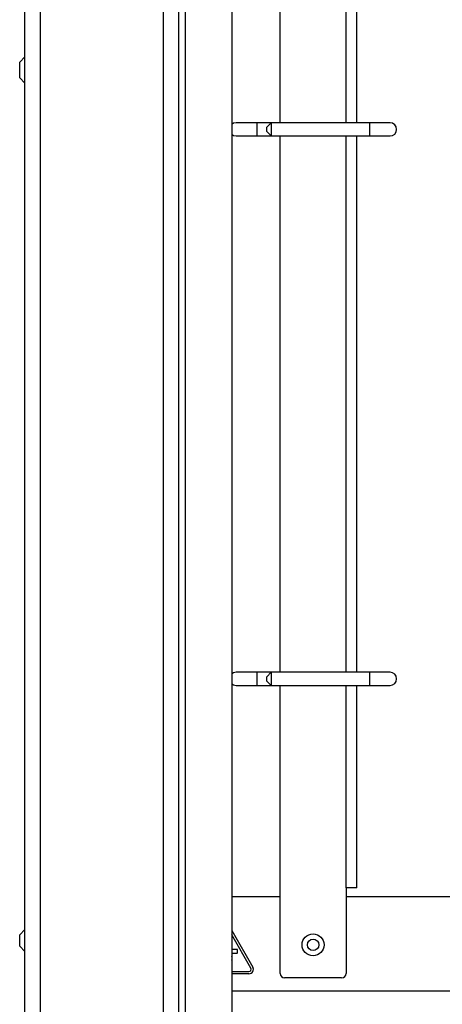
# Model space of a CAD drawing. Units: millimetres. Extents: x 6521 to 9632, y 4729 to 8271.
# Drawn here: x 8926 to 9022, y 6638 to 6862 of the extents above; entities that cross this region are included whole.
import ezdxf

# ---------------------------------------------------------------- set-up
doc = ezdxf.new("R2010")
doc.units = ezdxf.units.MM

msp = doc.modelspace()

# ---------------------------------------------------------------- linework, layer by layer
at = {"linetype": 'Continuous', "lineweight": 25}
for p, q in [((8927.16, 5834.42), (8927.16, 7902.92)), ((8930.66, 5835.92), (8930.66, 7902.92)), ((8958.66, 5863.92), (8958.66, 7874.92)), ((8962.16, 5867.42), (8962.16, 7871.42)), ((8963.66, 5868.92), (8963.66, 7869.92)), ((8974.16, 7859.42), (8974.16, 5879.42)), ((8985.16, 6838.92), (8985.16, 6960.92)), ((9000.16, 6838.92), (9000.16, 6960.92)), ((9002.61, 6838.92), (9002.61, 6960.92)), ((8927.16, 6853.92), (8925.96, 6852.72)), ((8927.16, 6853.92), (8925.96, 6852.72)), ((8925.96, 6849.12), (8925.96, 6852.72)), ((8925.96, 6849.12), (8927.16, 6847.92)), ((8925.96, 6849.12), (8927.16, 6847.92)), ((8979.86, 6838.92), (8975.16, 6838.92)), ((8983.16, 6838.92), (8979.86, 6838.92)), ((8979.86, 6838.92), (8979.86, 6835.92)), ((8983.16, 6838.92), (8982.16, 6837.92)), ((8982.16, 6836.92), (8982.16, 6837.92)), ((9005.46, 6838.92), (8983.16, 6838.92)), ((8983.16, 6838.92), (8983.16, 6835.92)), ((9010.16, 6838.92), (9005.46, 6838.92)), ((9005.46, 6838.92), (9005.46, 6835.92)), ((8975.16, 6835.92), (8979.86, 6835.92)), ((8979.86, 6835.92), (8983.16, 6835.92)), ((8982.16, 6836.92), (8983.16, 6835.92)), ((8983.16, 6835.92), (9005.46, 6835.92)), ((8985.16, 6713.92), (8985.16, 6835.92)), ((9000.16, 6713.92), (9000.16, 6835.92)), ((9002.61, 6713.92), (9002.61, 6835.92)), ((9005.46, 6835.92), (9010.16, 6835.92)), ((8979.86, 6713.92), (8975.16, 6713.92)), ((8983.16, 6713.92), (8979.86, 6713.92)), ((8979.86, 6713.92), (8979.86, 6710.92)), ((8983.16, 6713.92), (8982.16, 6712.92)), ((8982.16, 6711.92), (8982.16, 6712.92)), ((9005.46, 6713.92), (8983.16, 6713.92)), ((8983.16, 6713.92), (8983.16, 6710.92)), ((9010.16, 6713.92), (9005.46, 6713.92)), ((9005.46, 6713.92), (9005.46, 6710.92)), ((8975.16, 6710.92), (8979.86, 6710.92)), ((8979.86, 6710.92), (8983.16, 6710.92)), ((8982.16, 6711.92), (8983.16, 6710.92)), ((8983.16, 6710.92), (9005.46, 6710.92)), ((8985.16, 6645.42), (8985.16, 6710.92)), ((9000.16, 6664.92), (9000.16, 6710.92)), ((9002.61, 6664.92), (9002.61, 6710.92)), ((9005.46, 6710.92), (9010.16, 6710.92)), ((9000.16, 6664.92), (9000.16, 6645.42)), ((9002.61, 6664.92), (9000.16, 6664.92)), ((8974.16, 6662.92), (8985.16, 6662.92)), ((9000.16, 6662.92), (9026.57, 6662.92)), ((8927.16, 6655.42), (8925.96, 6654.22)), ((8974.16, 6655.17), (8978.95, 6646.86)), ((8925.96, 6652.92), (8925.96, 6654.22)), ((8925.96, 6651.62), (8925.96, 6652.92)), ((8978.52, 6646.61), (8974.16, 6654.17)), ((8925.96, 6651.62), (8927.16, 6650.42)), ((8975.39, 6650.86), (8974.16, 6650.86)), ((8974.16, 6650.06), (8975.39, 6650.06)), ((8975.49, 6650.16), (8975.49, 6650.76)), ((8974.24, 6648.56), (8974.24, 6649.16)), ((8974.16, 6645.86), (8978.09, 6645.86)), ((8978.09, 6645.36), (8974.16, 6645.36)), ((8999.16, 6644.42), (8986.16, 6644.42)), ((8974.16, 6641.42), (9026.57, 6641.42))]:
    msp.add_line(p, q, dxfattribs=at)
at = {"linetype": 'Continuous', "lineweight": 25, "flags": 128}
for points in [[(8975.16, 6838.92), (8974.58, 6838.8), (8974.16, 6838.54)], [(8974.16, 6836.3), (8974.58, 6836.03), (8975.16, 6835.92)], [(8975.16, 6713.92), (8974.58, 6713.8), (8974.16, 6713.54)], [(8974.16, 6711.3), (8974.58, 6711.03), (8975.16, 6710.92)]]:
    msp.add_lwpolyline(points, dxfattribs=at)
at = {"linetype": 'Continuous', "lineweight": 25}
for radius in [2.5, 1.3]:
    msp.add_circle((8992.66, 6651.92), radius, dxfattribs=at)
for centre, radius, start, end in [((9010.16, 6837.42), 1.5, 270, 90), ((9010.16, 6712.42), 1.5, 270, 90), ((8975.39, 6650.76), 0.1, 0, 90), ((8975.39, 6650.16), 0.1, 270, 0), ((8974.14, 6649.16), 0.1, 0, 77.0931), ((8974.14, 6648.56), 0.1, 282.9069, 0), ((8978.09, 6646.36), 1, 270, 30), ((8978.09, 6646.36), 0.5, 270, 30), ((8986.16, 6645.42), 1, 180, 270), ((8999.16, 6645.42), 1, 270, 0)]:
    msp.add_arc(centre, radius, start, end, dxfattribs=at)

doc.saveas('drawing.dxf')
